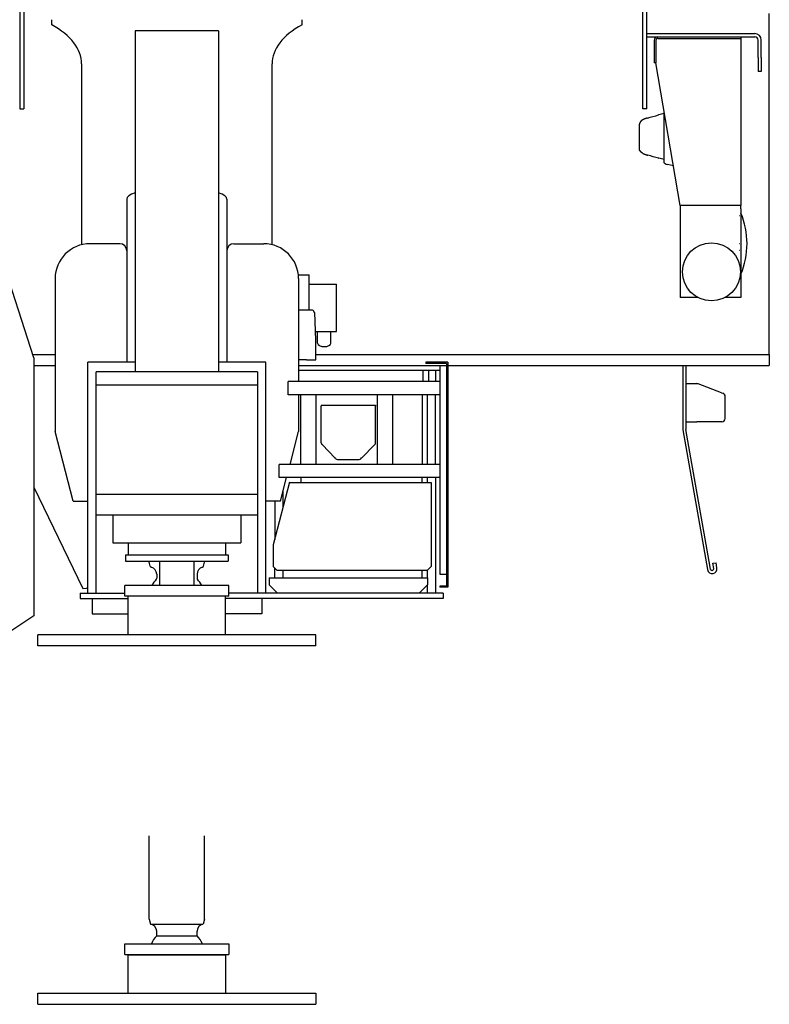
# Model space of a CAD drawing. Extents: x -23414 to 52500, y -16597 to 54422.
# Drawn here: x -11673 to -10595, y -16421 to -15006 of the extents above; entities that cross this region are included whole.
import ezdxf

# ---------------------------------------------------------------- set-up
doc = ezdxf.new("R2010")
doc.units = 0
doc.layers.get('0').update_dxf_attribs({"linetype": 'CONTINUOUS'})

msp = doc.modelspace()

# ---------------------------------------------------------------- linework, layer by layer
at = {"color": 104, "linetype": 'Continuous'}
for p, q in [((-10777.02, -15133), (-10777.02, -14789.43)), ((-10771.02, -15133), (-10771.02, -14789.43)), ((-11673.02, -14926.35), (-11673.02, -15133)), ((-11667.02, -14926.35), (-11667.02, -15133)), ((-10595.02, -15487.43), (-10595.02, -14997.43)), ((-10771.02, -15026.43), (-10770.95, -15026.43)), ((-10770.95, -15026.43), (-10616.02, -15026.43)), ((-10771.02, -15030.93), (-10770.95, -15030.93)), ((-10770.95, -15030.93), (-10616.02, -15030.93)), ((-10760.4, -15035.93), (-10760.4, -15068.23)), ((-10758.1, -15035.93), (-10758.1, -15043.23)), ((-10755.4, -15033.23), (-10635.8, -15033.23)), ((-10635.8, -15030.93), (-10635.8, -15033.23)), ((-10635.8, -15033.23), (-10635.8, -15273.23)), ((-10611.02, -15060.93), (-10611.02, -15035.93)), ((-10606.52, -15060.93), (-10606.52, -15035.93)), ((-10758.1, -15043.23), (-10758.1, -15068.23)), ((-10758.1, -15068.23), (-10760.4, -15068.23)), ((-10723.1, -15273.23), (-10758.1, -15068.23)), ((-10611.02, -15060.93), (-10611.02, -15080.93)), ((-10606.52, -15060.93), (-10606.52, -15080.93)), ((-10606.52, -15080.93), (-10611.02, -15080.93)), ((-11673.02, -15133), (-11673.02, -15134.43)), ((-11673.02, -15134.43), (-11667.02, -15134.43)), ((-11667.02, -15133), (-11667.02, -15134.43)), ((-10777.02, -15134.43), (-10777.02, -15133)), ((-10771.02, -15134.43), (-10777.02, -15134.43)), ((-10771.02, -15134.43), (-10771.02, -15133)), ((-10746.1, -15139.85), (-10746.1, -15138.52)), ((-10746.1, -15212.06), (-10746.1, -15139.85)), ((-10770.3, -15147.77), (-10771.19, -15148.02)), ((-10732.78, -15216.51), (-10741.49, -15214.46)), ((-10723.1, -15273.23), (-10723.1, -15403.23)), ((-10635.8, -15273.23), (-10723.1, -15273.23)), ((-10638.22, -15273.8), (-10638.22, -15273.79)), ((-10635.8, -15278.23), (-10635.8, -15273.23)), ((-10635.8, -15278.23), (-10635.8, -15405.53)), ((-11652.46, -15492.28), (-11701.5, -15342.18)), ((-10723.1, -15403.23), (-10723.1, -15405.53)), ((-10698.07, -15405.53), (-10723.1, -15405.53)), ((-10635.8, -15405.53), (-10658.37, -15405.53)), ((-11654.05, -15487.43), (-11622.02, -15487.43)), ((-11652.5, -15492.28), (-11652.5, -15862.43)), ((-11652.5, -15492.28), (-11652.46, -15492.28)), ((-11247.3, -15487.43), (-10595.02, -15487.43)), ((-10595.02, -15487.43), (-10595.02, -15503.43)), ((-11652.5, -15503.43), (-11622.02, -15503.43)), ((-11272.02, -15503.43), (-11059.02, -15503.43)), ((-11057.42, -15503.43), (-10595.02, -15503.43)), ((-10719.52, -15503.43), (-10719.52, -15595.83)), ((-10715.02, -15503.43), (-10715.02, -15595.43)), ((-10715.02, -15529.43), (-10699.13, -15529.43)), ((-10697.37, -15529.76), (-10697.24, -15529.8)), ((-10663.58, -15542.52), (-10697.24, -15529.8)), ((-10663.58, -15542.52), (-10661.75, -15543.21)), ((-10658.52, -15579.43), (-10658.52, -15547.89)), ((-10715.02, -15584.43), (-10699.03, -15584.43)), ((-10665.41, -15584.43), (-10699.03, -15584.43)), ((-10663.52, -15584.43), (-10665.41, -15584.43)), ((-10719.52, -15595.83), (-10684.11, -15796.62)), ((-10680.12, -15793.38), (-10715.02, -15595.43)), ((-11652.5, -15678.43), (-11582.19, -15823.68)), ((-10676.06, -15787.59), (-10671.63, -15786.81)), ((-10674.76, -15794.97), (-10676.06, -15787.59)), ((-10670.33, -15794.19), (-10671.63, -15786.81)), ((-10679.6, -15796.33), (-10680.12, -15793.38)), ((-11582.19, -15823.68), (-11576.82, -15823.3)), ((-11576.82, -15823.3), (-11575.02, -15822.43)), ((-11652.5, -15863.29), (-11684.1, -15884.36)), ((-11652.5, -15862.43), (-11652.5, -15863.29))]:
    msp.add_line(p, q, dxfattribs=at)
at = {"color": 130, "linetype": 'Continuous'}
for p, q in [((-11627.02, -15013.76), (-11627.02, -15006.43)), ((-11267.02, -15013.76), (-11267.02, -15006.43)), ((-11507.02, -15022.43), (-11507.02, -15512.43)), ((-11387.02, -15022.43), (-11507.02, -15022.43)), ((-11387.02, -15022.43), (-11387.02, -15512.43)), ((-11584.02, -15069.83), (-11584.02, -15329.89)), ((-11310.02, -15329.89), (-11310.02, -15069.83)), ((-11519.02, -15264.35), (-11519.02, -15498.43)), ((-11375.02, -15264.35), (-11375.02, -15498.43)), ((-11529.02, -15328.43), (-11572.02, -15328.43)), ((-11365.02, -15328.43), (-11322.02, -15328.43)), ((-11622.02, -15378.43), (-11622.02, -15598.43)), ((-11272.32, -15372.93), (-11256.52, -15372.93)), ((-11272.02, -15378.43), (-11272.02, -15526.43)), ((-11256.52, -15423.83), (-11256.52, -15372.93)), ((-11256.52, -15386.43), (-11217.52, -15386.43)), ((-11217.52, -15454.43), (-11217.52, -15386.43)), ((-11252.62, -15423.83), (-11272.02, -15423.83)), ((-11249.42, -15427.43), (-11249.42, -15427.03)), ((-11248.63, -15427.43), (-11249.42, -15427.43)), ((-11247.3, -15466.83), (-11248.63, -15427.43)), ((-11247.72, -15454.43), (-11217.52, -15454.43)), ((-11244.52, -15471.53), (-11244.52, -15454.43)), ((-11225.52, -15471.53), (-11225.52, -15454.43)), ((-11247.3, -15495.43), (-11247.3, -15466.83)), ((-11507.02, -15498.43), (-11575.02, -15498.43)), ((-11575.02, -15830.43), (-11575.02, -15498.43)), ((-11319.02, -15498.43), (-11387.02, -15498.43)), ((-11319.02, -15830.43), (-11319.02, -15498.43)), ((-11260.54, -15495.43), (-11272.02, -15495.43)), ((-11260.54, -15495.43), (-11257.34, -15495.43)), ((-11257.34, -15495.43), (-11247.3, -15495.43)), ((-11057.42, -15498.83), (-11089.02, -15498.83)), ((-11089.02, -15498.83), (-11089.02, -15500.43)), ((-11059.02, -15500.43), (-11089.02, -15500.43)), ((-11069.02, -15503.43), (-11069.02, -15803.43)), ((-11059.02, -15500.43), (-11059.02, -15820.43)), ((-11057.42, -15498.83), (-11057.42, -15822.03)), ((-11331.02, -15512.43), (-11563.02, -15512.43)), ((-11563.02, -15830.43), (-11563.02, -15512.43)), ((-11331.02, -15512.43), (-11331.02, -15830.43)), ((-11069.02, -15510.43), (-11272.02, -15510.43)), ((-11093.33, -15510.43), (-11093.33, -15526.43)), ((-11085.33, -15510.43), (-11085.33, -15526.43)), ((-11075.02, -15510.43), (-11075.02, -15526.43)), ((-11331.02, -15531.43), (-11563.02, -15531.43)), ((-11287.02, -15545.43), (-11287.02, -15526.43)), ((-11069.02, -15526.43), (-11287.02, -15526.43)), ((-11283.02, -15545.43), (-11287.02, -15545.43)), ((-11069.02, -15545.43), (-11283.02, -15545.43)), ((-11272.02, -15545.43), (-11272.02, -15598.43)), ((-11269.02, -15545.43), (-11269.02, -15645.43)), ((-11247.02, -15545.43), (-11247.02, -15645.43)), ((-11159.02, -15545.43), (-11159.02, -15645.43)), ((-11137.02, -15545.43), (-11137.02, -15645.43)), ((-11094.33, -15545.43), (-11094.33, -15645.43)), ((-11087.02, -15545.43), (-11087.02, -15645.43)), ((-11075.02, -15645.43), (-11075.02, -15545.43)), ((-11239.33, -15560.56), (-11239.33, -15562)), ((-11239.33, -15560.56), (-11161.33, -15560.56)), ((-11239.33, -15614.71), (-11239.33, -15562)), ((-11161.33, -15560.56), (-11161.33, -15562)), ((-11161.33, -15614.71), (-11161.33, -15562)), ((-11596.02, -15698.43), (-11622.02, -15598.43)), ((-11284.24, -15645.43), (-11272.02, -15598.43)), ((-11237.66, -15617.64), (-11238.47, -15616.81)), ((-11237.66, -15617.64), (-11219.8, -15635.91)), ((-11162.99, -15617.64), (-11180.86, -15635.91)), ((-11162.99, -15617.64), (-11162.18, -15616.81)), ((-11159.22, -15615.93), (-11159.02, -15615.93)), ((-11300.02, -15664.43), (-11300.02, -15645.43)), ((-11069.02, -15645.43), (-11300.02, -15645.43)), ((-11219.8, -15635.91), (-11219.41, -15636.3)), ((-11218.22, -15637.52), (-11219.41, -15636.3)), ((-11216.05, -15638.43), (-11184.6, -15638.43)), ((-11182.43, -15637.52), (-11181.24, -15636.3)), ((-11180.86, -15635.91), (-11181.24, -15636.3)), ((-11284.9, -15671.28), (-11308.33, -15761.07)), ((-11069.02, -15664.43), (-11300.02, -15664.43)), ((-11298.02, -15698.43), (-11289.18, -15664.43)), ((-11284.33, -15671.43), (-11081.33, -15671.43)), ((-11268.02, -15671.43), (-11268.02, -15664.43)), ((-11094.33, -15671.43), (-11094.33, -15664.43)), ((-11087.02, -15664.43), (-11087.02, -15671.43)), ((-11081.33, -15671.43), (-11081.33, -15792.43)), ((-11075.02, -15664.43), (-11075.02, -15765.43)), ((-11563.02, -15688.43), (-11331.02, -15688.43)), ((-11294.33, -15707.4), (-11294.33, -15684.23)), ((-11596.02, -15698.43), (-11583.02, -15698.43)), ((-11583.02, -15698.43), (-11575.02, -15698.43)), ((-11298.02, -15698.43), (-11319.02, -15698.43)), ((-11306.33, -15698.43), (-11306.33, -15753.4)), ((-11331.02, -15718.43), (-11563.02, -15718.43)), ((-11539.02, -15718.43), (-11539.02, -15758.43)), ((-11355.02, -15718.43), (-11355.02, -15758.43)), ((-11539.02, -15758.43), (-11355.02, -15758.43)), ((-11517.02, -15758.43), (-11517.02, -15775.43)), ((-11377.02, -15758.43), (-11377.02, -15775.43)), ((-11308.33, -15761.07), (-11308.33, -15792.43)), ((-11521.02, -15775.43), (-11521.02, -15784.43)), ((-11521.02, -15775.43), (-11373.02, -15775.43)), ((-11373.02, -15775.43), (-11373.02, -15784.43)), ((-11075.02, -15765.43), (-11075.02, -15830.43)), ((-11521.02, -15784.43), (-11373.02, -15784.43)), ((-11487.02, -15784.43), (-11487.02, -15785.71)), ((-11485.42, -15791.95), (-11486.95, -15786.22)), ((-11472.02, -15784.43), (-11472.02, -15819.43)), ((-11422.02, -15819.43), (-11422.02, -15784.43)), ((-11408.62, -15791.95), (-11407.09, -15786.22)), ((-11407.02, -15784.43), (-11407.02, -15785.71)), ((-11476.02, -15803.16), (-11476.02, -15808.9)), ((-11418.02, -15803.16), (-11418.02, -15808.9)), ((-11303.33, -15797.43), (-11308.33, -15792.43)), ((-11306.33, -15808.43), (-11306.33, -15794.43)), ((-11303.33, -15797.43), (-11086.33, -15797.43)), ((-11294.33, -15808.43), (-11294.33, -15797.43)), ((-11094.33, -15808.43), (-11094.33, -15797.43)), ((-11087.02, -15797.43), (-11087.02, -15808.43)), ((-11086.33, -15797.43), (-11081.33, -15792.43)), ((-11069.02, -15803.43), (-11059.02, -15803.43)), ((-11522.02, -15834.93), (-11522.02, -15819.43)), ((-11372.02, -15819.43), (-11522.02, -15819.43)), ((-11372.02, -15834.93), (-11372.02, -15819.43)), ((-11314.33, -15808.43), (-11314.33, -15818.25)), ((-11314.33, -15808.43), (-11086.33, -15808.43)), ((-11314.33, -15818.25), (-11314.33, -15818.43)), ((-11314.33, -15818.43), (-11313.35, -15819.41)), ((-11313.35, -15819.41), (-11302.33, -15830.43)), ((-11087.3, -15819.41), (-11098.33, -15830.43)), ((-11086.33, -15818.43), (-11087.3, -15819.41)), ((-11087.02, -15819.13), (-11087.02, -15830.43)), ((-11086.33, -15808.43), (-11086.33, -15818.25)), ((-11086.33, -15818.25), (-11086.33, -15818.43)), ((-11586.02, -15830.43), (-11586.02, -15838.43)), ((-11586.02, -15830.43), (-11522.02, -15830.43)), ((-11532.02, -15830.43), (-11532.02, -15830.46)), ((-11064.02, -15830.43), (-11372.02, -15830.43)), ((-11305.33, -15827.43), (-11305.33, -15827.37)), ((-11095.33, -15827.43), (-11095.33, -15827.37)), ((-11059.02, -15820.43), (-11069.02, -15820.43)), ((-11069.02, -15820.43), (-11069.02, -15822.03)), ((-11057.42, -15822.03), (-11069.02, -15822.03)), ((-11064.02, -15830.43), (-11064.02, -15838.43)), ((-11586.02, -15838.43), (-11517.02, -15838.43)), ((-11569.02, -15838.43), (-11569.02, -15860.43)), ((-11372.02, -15834.93), (-11522.02, -15834.93)), ((-11517.02, -15890.43), (-11517.02, -15834.93)), ((-11377.02, -15890.43), (-11377.02, -15834.93)), ((-11064.02, -15838.43), (-11377.02, -15838.43)), ((-11325.02, -15838.43), (-11325.02, -15860.43)), ((-11569.02, -15860.43), (-11517.02, -15860.43)), ((-11325.02, -15860.43), (-11377.02, -15860.43)), ((-11647.02, -15906.43), (-11647.02, -15890.43)), ((-11247.02, -15890.43), (-11647.02, -15890.43)), ((-11247.02, -15906.43), (-11247.02, -15890.43)), ((-11247.02, -15906.43), (-11647.02, -15906.43)), ((-11487.02, -16298.97), (-11487.02, -16179.16)), ((-11407.02, -16298.97), (-11407.02, -16179.16)), ((-11487.02, -16298.97), (-11485.02, -16306.43)), ((-11407.02, -16298.97), (-11409.02, -16306.43)), ((-11485.02, -16306.43), (-11409.43, -16306.43)), ((-11476.02, -16322.88), (-11476.02, -16316.43)), ((-11476.02, -16322.88), (-11418.02, -16322.88)), ((-11418.02, -16322.88), (-11418.02, -16316.43)), ((-11522.02, -16349.93), (-11522.02, -16334.43)), ((-11522.02, -16334.43), (-11372.02, -16334.43)), ((-11372.02, -16334.43), (-11372.02, -16349.93)), ((-11522.02, -16349.93), (-11372.02, -16349.93)), ((-11517.02, -16405.43), (-11517.02, -16350.43)), ((-11517.02, -16350.43), (-11377.02, -16350.43)), ((-11377.02, -16350.43), (-11377.02, -16405.43)), ((-11647.02, -16421.43), (-11647.02, -16405.43)), ((-11647.02, -16405.43), (-11247.02, -16405.43)), ((-11247.02, -16405.43), (-11247.02, -16421.43)), ((-11647.02, -16421.43), (-11247.02, -16421.43))]:
    msp.add_line(p, q, dxfattribs=at)
at = {"color": 104, "linetype": 'Continuous'}
for centre, radius, start, end in [((-10616.02, -15035.93), 9.5, 0, 90), ((-10755.4, -15035.93), 5, 90.21143, 180), ((-10755.4, -15035.93), 2.7, 90, 180), ((-10616.02, -15035.93), 5, 0, 90), ((-13235.07, -6376.95), 9110.56, 285.696399, 285.80066), ((-10752.58, -15149.54), 6.52, 103.28721, 105.70686), ((-10029.06, -18184.46), 3126.49, 103.25844, 103.40879), ((-10751.58, -15159.82), 30.51, 175.58645, 178.2891), ((-10765.49, -15158.78), 16.56, 173.07208, 175.44465), ((-10768.31, -15190.29), 13.72, 185.39849, 186.83042), ((-10733.79, -15072.75), 133.34, 253.66157, 254.37994), ((-12849.84, -22656.31), 7739.91, 74.292293, 74.409721), ((-10752.77, -15199.53), 6.14, 254.41285, 257.33916), ((-11373.47, -17921.51), 2785.71, 76.98463, 77.1539), ((-10638.1, -15293.23), 5, 90, 91.42642), ((-10742.55, -15328.23), 115.45, 0, 22.38553), ((-10638.1, -15323.23), 5, 268.57358, 270), ((-10638.1, -15343.23), 5, 90, 91.42642), ((-10742.55, -15328.23), 115.45, 337.61447, 0), ((-10699.13, -15534.43), 5, 69.30174, 90), ((-10663.52, -15547.89), 5, 359.99977, 69.30161), ((-10663.52, -15579.43), 5, 269.99987, 359.99985), ((-10677.22, -15795.41), 7, 190, 10), ((-10677.22, -15795.41), 2.5, 201.53029, 10)]:
    msp.add_arc(centre, radius, start, end, dxfattribs=at)
at = {"color": 130, "linetype": 'Continuous'}
for centre, radius, start, end in [((-11572.02, -15378.43), 50, 90, 180), ((-11529.02, -15338.43), 10, 0, 90), ((-11365.02, -15338.43), 10, 90, 180), ((-11322.02, -15378.43), 50, 0, 90), ((-11252.62, -15427.04), 3.21, 60.03913, 90.00232), ((-11236.33, -15614.71), 3, 180, 224.35626), ((-11164.33, -15614.71), 3, 315.64374, 0), ((-11216.05, -15635.4), 3.03, 224.31248, 269.93681), ((-11184.6, -15635.4), 3.03, 270.06319, 315.68752), ((-11485.02, -15785.71), 2, 180, 195), ((-11409.02, -15785.71), 2, 345, 0), ((-11483.48, -15791.43), 2, 195, 257.80608), ((-11486.02, -15803.16), 10, 0, 77.80608), ((-11408.02, -15803.16), 10, 102.19392, 180), ((-11410.55, -15791.43), 2, 282.19392, 345), ((-11447.02, -15837.43), 40, 137.83174, 153.25631), ((-11478.52, -15808.9), 2.5, 317.83173, 0), ((-11415.52, -15808.9), 2.5, 180, 222.16827), ((-11447.02, -15837.43), 40, 26.74369, 42.16826), ((-11486.02, -16316.33), 10, 359.99998, 81.8928), ((-11408.02, -16316.33), 10, 98.1072, 180.00002), ((-11447.02, -16350.43), 40, 136.46876, 156.42214), ((-11447.02, -16350.43), 40, 23.57786, 43.53113)]:
    msp.add_arc(centre, radius, start, end, dxfattribs=at)
for centre, major_axis, ratio, start_param, end_param in [((-11734.02, -15069.83), (150, 0), 0.533385, 0.0004279, 0.7765533), ((-11160.02, -15069.83), (150, 0), 0.533385, 2.3650394, 3.1415927), ((-11479.02, -15264.35), (40, 0), 0.313827, 2.3461841, 3.1415927), ((-11415.02, -15264.35), (40, 0), 0.313827, 6.2831853, 7.0785744), ((-11252.62, -15427.03), (0, 3.2), 0.998581, 4.712389, 5.7595865), ((-11235.02, -15471.53), (9.5, 0), 0.5, 3.1415927, 6.2831853)]:
    msp.add_ellipse(centre, major_axis=major_axis, ratio=ratio, start_param=start_param, end_param=end_param, dxfattribs=at)
at = {"color": 104, "linetype": 'Continuous'}
msp.add_ellipse((-10719.1, -15212.06), major_axis=(27, 0), ratio=0.15901, start_param=3.1415962, end_param=3.7353835, dxfattribs=at)
msp.add_ellipse((-10678.22, -15368.8), major_axis=(-41.75, 0), ratio=1, dxfattribs=at)
for points, knots in [([(-10777.32, -15150.52), (-10777.33, -15150.53), (-10777.36, -15150.54), (-10777.41, -15150.57), (-10777.45, -15150.6), (-10777.49, -15150.62), (-10777.54, -15150.65), (-10777.58, -15150.68), (-10777.63, -15150.71), (-10777.67, -15150.73), (-10777.72, -15150.76), (-10777.76, -15150.79), (-10777.8, -15150.82), (-10777.85, -15150.85), (-10777.89, -15150.88), (-10777.93, -15150.9), (-10777.98, -15150.93), (-10778.02, -15150.96), (-10778.06, -15150.99), (-10778.11, -15151.02), (-10778.15, -15151.05), (-10778.19, -15151.08), (-10778.24, -15151.11), (-10778.28, -15151.14), (-10778.32, -15151.17), (-10778.36, -15151.2), (-10778.41, -15151.23), (-10778.45, -15151.26), (-10778.49, -15151.29), (-10778.53, -15151.32), (-10778.57, -15151.36), (-10778.61, -15151.39), (-10778.66, -15151.42), (-10778.7, -15151.45), (-10778.74, -15151.48), (-10778.78, -15151.52), (-10778.82, -15151.55), (-10778.86, -15151.58), (-10778.9, -15151.61), (-10778.94, -15151.65), (-10778.98, -15151.68), (-10779.02, -15151.71), (-10779.06, -15151.75), (-10779.1, -15151.78), (-10779.14, -15151.81), (-10779.18, -15151.85), (-10779.22, -15151.88), (-10779.26, -15151.92), (-10779.3, -15151.95), (-10779.34, -15151.99), (-10779.37, -15152.02), (-10779.41, -15152.06), (-10779.45, -15152.09), (-10779.49, -15152.13), (-10779.53, -15152.16), (-10779.56, -15152.2), (-10779.6, -15152.24), (-10779.64, -15152.27), (-10779.68, -15152.31), (-10779.71, -15152.35), (-10779.75, -15152.38), (-10779.79, -15152.42), (-10779.82, -15152.46), (-10779.86, -15152.5), (-10779.89, -15152.53), (-10779.93, -15152.57), (-10779.96, -15152.61), (-10780, -15152.65), (-10780.03, -15152.69), (-10780.07, -15152.73), (-10780.1, -15152.77), (-10780.14, -15152.81), (-10780.17, -15152.85), (-10780.2, -15152.89), (-10780.24, -15152.93), (-10780.27, -15152.97), (-10780.3, -15153.01), (-10780.34, -15153.05), (-10780.37, -15153.09), (-10780.4, -15153.13), (-10780.43, -15153.17), (-10780.46, -15153.21), (-10780.49, -15153.25), (-10780.53, -15153.3), (-10780.56, -15153.34), (-10780.59, -15153.38), (-10780.62, -15153.42), (-10780.65, -15153.47), (-10780.68, -15153.51), (-10780.71, -15153.55), (-10780.74, -15153.59), (-10780.76, -15153.64), (-10780.79, -15153.68), (-10780.82, -15153.73), (-10780.85, -15153.77), (-10780.88, -15153.81), (-10780.9, -15153.86), (-10780.93, -15153.9), (-10780.96, -15153.95), (-10780.98, -15153.99), (-10781.01, -15154.04), (-10781.04, -15154.08), (-10781.06, -15154.13), (-10781.09, -15154.17), (-10781.11, -15154.22), (-10781.14, -15154.27), (-10781.16, -15154.31), (-10781.18, -15154.36), (-10781.21, -15154.4), (-10781.23, -15154.45), (-10781.25, -15154.5), (-10781.28, -15154.54), (-10781.3, -15154.59), (-10781.32, -15154.64), (-10781.34, -15154.69), (-10781.36, -15154.73), (-10781.38, -15154.78), (-10781.4, -15154.83), (-10781.42, -15154.88), (-10781.44, -15154.93), (-10781.46, -15154.97), (-10781.48, -15155.02), (-10781.5, -15155.07), (-10781.52, -15155.12), (-10781.54, -15155.17), (-10781.56, -15155.22), (-10781.57, -15155.27), (-10781.59, -15155.32), (-10781.61, -15155.37), (-10781.62, -15155.42), (-10781.64, -15155.46), (-10781.66, -15155.51), (-10781.67, -15155.56), (-10781.69, -15155.61), (-10781.7, -15155.66), (-10781.71, -15155.71), (-10781.73, -15155.76), (-10781.74, -15155.82), (-10781.75, -15155.87), (-10781.77, -15155.92), (-10781.78, -15155.97), (-10781.79, -15156.02), (-10781.8, -15156.07), (-10781.81, -15156.12), (-10781.83, -15156.17), (-10781.84, -15156.22), (-10781.85, -15156.27), (-10781.86, -15156.32), (-10781.87, -15156.37), (-10781.88, -15156.43), (-10781.88, -15156.48), (-10781.89, -15156.53), (-10781.9, -15156.58), (-10781.91, -15156.63), (-10781.92, -15156.68), (-10781.92, -15156.74), (-10781.93, -15156.77), (-10781.93, -15156.79)], [0, 0, 0, 0, 0.0521181, 0.1042355, 0.1563526, 0.2084696, 0.2605866, 0.3127038, 0.364821, 0.4169383, 0.4690557, 0.5211731, 0.5732905, 0.6254078, 0.6775252, 0.7296426, 0.78176, 0.8338774, 0.8859949, 0.9381123, 0.9902298, 1.0423473, 1.0944648, 1.1465824, 1.1987, 1.2508176, 1.3029352, 1.3550528, 1.4071705, 1.4592882, 1.5114059, 1.5635236, 1.6156414, 1.6677591, 1.7198769, 1.7719947, 1.8241127, 1.8762307, 1.928349, 1.9804672, 2.0325853, 2.0847031, 2.1368206, 2.1889378, 2.2410549, 2.2931722, 2.34529, 2.3974083, 2.4495269, 2.5016458, 2.5537647, 2.6058837, 2.6580028, 2.7101218, 2.7622407, 2.8143596, 2.8664785, 2.9185975, 2.9707166, 3.0228358, 3.0749551, 3.1270744, 3.1791938, 3.2313131, 3.2834327, 3.3355523, 3.387672, 3.4397917, 3.4919114, 3.5440311, 3.5961509, 3.6482709, 3.700391, 3.7525111, 3.8046312, 3.8567514, 3.9088716, 3.960992, 4.0131126, 4.0652332, 4.1173539, 4.1694745, 4.2215951, 4.2737158, 4.3258365, 4.3779573, 4.4300782, 4.4821992, 4.5343203, 4.5864416, 4.6385632, 4.6906852, 4.7428075, 4.7949299, 4.847052, 4.8991738, 4.951295, 5.0034156, 5.0555353, 5.1076543, 5.1597728, 5.211891, 5.2640092, 5.3161276, 5.3682461, 5.4203648, 5.4724836, 5.5246024, 5.5767212, 5.62884, 5.6809588, 5.7330774, 5.785196, 5.8373147, 5.8894334, 5.9415524, 5.9936718, 6.0457915, 6.0979115, 6.1500316, 6.2021518, 6.2542719, 6.306392, 6.358512, 6.410632, 6.4627519, 6.5148718, 6.5669918, 6.6191118, 6.6712319, 6.723352, 6.775472, 6.8275921, 6.8797121, 6.9318321, 6.9839521, 7.0360721, 7.088192, 7.1403119, 7.1924317, 7.2445514, 7.2966711, 7.3487906, 7.4009101, 7.4530294, 7.5051486, 7.5572677, 7.6093869, 7.6615059, 7.7136248, 7.7657435, 7.817862, 7.8699801, 7.9220976, 7.9742149, 8.0263327, 8.0784508, 8.0784508, 8.0784508, 8.0784508]), ([(-10771.19, -15148.02), (-10771.2, -15148.03), (-10771.23, -15148.04), (-10771.28, -15148.05), (-10771.33, -15148.07), (-10771.38, -15148.08), (-10771.43, -15148.09), (-10771.48, -15148.11), (-10771.53, -15148.12), (-10771.58, -15148.14), (-10771.63, -15148.15), (-10771.68, -15148.17), (-10771.72, -15148.18), (-10771.77, -15148.2), (-10771.82, -15148.21), (-10771.87, -15148.23), (-10771.92, -15148.24), (-10771.97, -15148.26), (-10772.02, -15148.27), (-10772.07, -15148.29), (-10772.11, -15148.3), (-10772.16, -15148.32), (-10772.21, -15148.33), (-10772.26, -15148.35), (-10772.31, -15148.36), (-10772.36, -15148.38), (-10772.41, -15148.4), (-10772.45, -15148.41), (-10772.5, -15148.43), (-10772.55, -15148.44), (-10772.6, -15148.46), (-10772.65, -15148.47), (-10772.7, -15148.49), (-10772.75, -15148.51), (-10772.79, -15148.52), (-10772.84, -15148.54), (-10772.89, -15148.56), (-10772.94, -15148.57), (-10772.99, -15148.59), (-10773.04, -15148.61), (-10773.08, -15148.62), (-10773.13, -15148.64), (-10773.18, -15148.66), (-10773.23, -15148.67), (-10773.28, -15148.69), (-10773.32, -15148.71), (-10773.37, -15148.72), (-10773.42, -15148.74), (-10773.47, -15148.76), (-10773.52, -15148.77), (-10773.57, -15148.79), (-10773.61, -15148.81), (-10773.66, -15148.83), (-10773.71, -15148.84), (-10773.76, -15148.86), (-10773.8, -15148.88), (-10773.85, -15148.9), (-10773.9, -15148.92), (-10773.95, -15148.93), (-10774, -15148.95), (-10774.04, -15148.97), (-10774.09, -15148.99), (-10774.14, -15149.01), (-10774.19, -15149.03), (-10774.23, -15149.04), (-10774.28, -15149.06), (-10774.33, -15149.08), (-10774.38, -15149.1), (-10774.42, -15149.12), (-10774.47, -15149.14), (-10774.52, -15149.16), (-10774.57, -15149.18), (-10774.61, -15149.19), (-10774.66, -15149.21), (-10774.71, -15149.23), (-10774.76, -15149.25), (-10774.8, -15149.27), (-10774.85, -15149.29), (-10774.9, -15149.31), (-10774.94, -15149.33), (-10774.99, -15149.35), (-10775.04, -15149.37), (-10775.08, -15149.39), (-10775.13, -15149.41), (-10775.18, -15149.43), (-10775.23, -15149.45), (-10775.27, -15149.47), (-10775.32, -15149.49), (-10775.37, -15149.51), (-10775.41, -15149.54), (-10775.46, -15149.56), (-10775.5, -15149.58), (-10775.55, -15149.6), (-10775.6, -15149.62), (-10775.64, -15149.64), (-10775.69, -15149.66), (-10775.74, -15149.68), (-10775.78, -15149.71), (-10775.83, -15149.73), (-10775.88, -15149.75), (-10775.92, -15149.77), (-10775.97, -15149.79), (-10776.01, -15149.82), (-10776.06, -15149.84), (-10776.1, -15149.86), (-10776.15, -15149.88), (-10776.2, -15149.91), (-10776.24, -15149.93), (-10776.29, -15149.95), (-10776.33, -15149.98), (-10776.38, -15150), (-10776.42, -15150.02), (-10776.47, -15150.05), (-10776.51, -15150.07), (-10776.56, -15150.09), (-10776.6, -15150.12), (-10776.65, -15150.14), (-10776.69, -15150.16), (-10776.74, -15150.19), (-10776.78, -15150.21), (-10776.83, -15150.24), (-10776.87, -15150.26), (-10776.92, -15150.29), (-10776.96, -15150.31), (-10777.01, -15150.34), (-10777.05, -15150.36), (-10777.1, -15150.39), (-10777.14, -15150.41), (-10777.18, -15150.44), (-10777.23, -15150.46), (-10777.27, -15150.49), (-10777.3, -15150.51), (-10777.32, -15150.52)], [0, 0, 0, 0, 0.0510468, 0.1020932, 0.1531396, 0.2041859, 0.2552322, 0.3062785, 0.3573249, 0.4083712, 0.4594176, 0.5104639, 0.5615103, 0.6125567, 0.6636031, 0.7146494, 0.7656958, 0.8167421, 0.8677885, 0.9188348, 0.9698812, 1.0209276, 1.0719739, 1.1230203, 1.1740667, 1.225113, 1.2761594, 1.3272058, 1.3782521, 1.4292985, 1.4803449, 1.5313913, 1.5824376, 1.633484, 1.6845304, 1.7355768, 1.7866231, 1.8376695, 1.8887159, 1.9397623, 1.9908087, 2.0418551, 2.0929015, 2.1439479, 2.1949943, 2.2460407, 2.2970871, 2.3481335, 2.3991799, 2.4502263, 2.5012727, 2.5523191, 2.6033655, 2.6544119, 2.7054583, 2.7565047, 2.8075512, 2.8585976, 2.909644, 2.9606904, 3.0117369, 3.0627833, 3.1138297, 3.1648762, 3.2159226, 3.266969, 3.3180155, 3.3690619, 3.4201084, 3.4711548, 3.5222013, 3.5732477, 3.6242942, 3.6753407, 3.7263871, 3.7774336, 3.8284801, 3.8795265, 3.930573, 3.9816195, 4.032666, 4.0837125, 4.134759, 4.1858055, 4.236852, 4.2878985, 4.338945, 4.3899915, 4.441038, 4.4920845, 4.543131, 4.5941776, 4.6452241, 4.6962706, 4.7473172, 4.7983637, 4.8494103, 4.9004569, 4.9515034, 5.00255, 5.0535965, 5.1046431, 5.1556897, 5.2067363, 5.2577829, 5.3088295, 5.3598761, 5.4109227, 5.4619694, 5.513016, 5.5640626, 5.6151092, 5.6661559, 5.7172026, 5.7682492, 5.8192959, 5.8703426, 5.9213893, 5.972436, 6.0234826, 6.0745294, 6.1255761, 6.1766229, 6.2276697, 6.2787165, 6.3297632, 6.3808098, 6.4318565, 6.4829031, 6.5339498, 6.5849967, 6.6360434, 6.6360434, 6.6360434, 6.6360434]), ([(-10782.1, -15159.84), (-10782.1, -15160.08), (-10782.1, -15160.57), (-10782.11, -15161.29), (-10782.11, -15162.02), (-10782.11, -15162.75), (-10782.12, -15163.47), (-10782.12, -15164.2), (-10782.12, -15164.92), (-10782.13, -15165.65), (-10782.13, -15166.38), (-10782.13, -15167.1), (-10782.13, -15167.83), (-10782.13, -15168.55), (-10782.13, -15169.28), (-10782.13, -15170.01), (-10782.13, -15170.73), (-10782.13, -15171.46), (-10782.13, -15172.18), (-10782.13, -15172.91), (-10782.13, -15173.64), (-10782.13, -15174.36), (-10782.13, -15175.09), (-10782.13, -15175.81), (-10782.13, -15176.54), (-10782.13, -15177.27), (-10782.13, -15177.99), (-10782.13, -15178.72), (-10782.13, -15179.44), (-10782.13, -15180.17), (-10782.13, -15180.9), (-10782.13, -15181.62), (-10782.13, -15182.35), (-10782.13, -15183.07), (-10782.13, -15183.8), (-10782.12, -15184.53), (-10782.12, -15185.25), (-10782.11, -15185.98), (-10782.11, -15186.7), (-10782.11, -15187.43), (-10782.1, -15188.16), (-10782.1, -15188.64), (-10782.1, -15188.88)], [0, 0, 0, 0, 0.726013, 1.4520261, 2.1780393, 2.9040528, 3.6300666, 4.3560804, 5.0820937, 5.8081063, 6.5341183, 7.2601301, 7.986142, 8.7121542, 9.438167, 10.1641804, 10.8901943, 11.6162088, 12.3422236, 13.0682387, 13.7942541, 14.5202694, 15.2462848, 15.9723001, 16.6983152, 17.4243301, 18.1503446, 18.8763586, 19.602372, 20.3283848, 21.0543971, 21.780409, 22.5064208, 23.2324327, 23.9584454, 24.6844587, 25.4104724, 26.1364862, 26.8624997, 27.5885129, 28.314526, 29.040539, 29.040539, 29.040539, 29.040539]), ([(-10782.08, -15158.91), (-10782.08, -15158.92), (-10782.08, -15158.95), (-10782.08, -15158.99), (-10782.08, -15159.04), (-10782.08, -15159.08), (-10782.08, -15159.12), (-10782.08, -15159.17), (-10782.09, -15159.21), (-10782.09, -15159.25), (-10782.09, -15159.3), (-10782.09, -15159.34), (-10782.09, -15159.38), (-10782.09, -15159.43), (-10782.09, -15159.47), (-10782.09, -15159.51), (-10782.09, -15159.56), (-10782.09, -15159.6), (-10782.09, -15159.64), (-10782.09, -15159.69), (-10782.1, -15159.73), (-10782.1, -15159.78), (-10782.1, -15159.82), (-10782.1, -15159.86), (-10782.1, -15159.91), (-10782.1, -15159.95), (-10782.1, -15159.99), (-10782.1, -15160.04), (-10782.1, -15160.08), (-10782.1, -15160.12), (-10782.1, -15160.17), (-10782.1, -15160.21), (-10782.1, -15160.25), (-10782.1, -15160.3), (-10782.1, -15160.34), (-10782.1, -15160.38), (-10782.1, -15160.43), (-10782.1, -15160.47), (-10782.1, -15160.51), (-10782.1, -15160.56), (-10782.11, -15160.6), (-10782.11, -15160.64), (-10782.11, -15160.69), (-10782.11, -15160.73), (-10782.11, -15160.78), (-10782.11, -15160.82), (-10782.11, -15160.86), (-10782.11, -15160.91), (-10782.11, -15160.95), (-10782.11, -15160.99), (-10782.11, -15161.04), (-10782.11, -15161.08), (-10782.11, -15161.12), (-10782.11, -15161.17), (-10782.11, -15161.21), (-10782.11, -15161.25), (-10782.11, -15161.3), (-10782.11, -15161.34), (-10782.11, -15161.38), (-10782.11, -15161.43), (-10782.11, -15161.47), (-10782.11, -15161.51), (-10782.11, -15161.56), (-10782.11, -15161.6), (-10782.11, -15161.64), (-10782.11, -15161.69), (-10782.11, -15161.73), (-10782.11, -15161.78), (-10782.11, -15161.82), (-10782.11, -15161.86), (-10782.11, -15161.91), (-10782.11, -15161.95), (-10782.11, -15161.99), (-10782.11, -15162.04), (-10782.11, -15162.08), (-10782.11, -15162.12), (-10782.12, -15162.17), (-10782.12, -15162.21), (-10782.12, -15162.25), (-10782.12, -15162.3), (-10782.12, -15162.34), (-10782.12, -15162.38), (-10782.12, -15162.43), (-10782.12, -15162.47), (-10782.12, -15162.51), (-10782.12, -15162.56), (-10782.12, -15162.6), (-10782.12, -15162.64), (-10782.12, -15162.69), (-10782.12, -15162.73), (-10782.12, -15162.78), (-10782.12, -15162.8), (-10782.12, -15162.82)], [0, 0, 0, 0, 0.0434808, 0.0869616, 0.1304424, 0.1739231, 0.2174039, 0.2608846, 0.3043654, 0.3478461, 0.3913269, 0.4348076, 0.4782883, 0.5217691, 0.5652498, 0.6087305, 0.6522113, 0.695692, 0.7391727, 0.7826534, 0.8261341, 0.8696149, 0.9130956, 0.9565763, 1.000057, 1.0435377, 1.0870185, 1.1304992, 1.1739799, 1.2174606, 1.2609413, 1.304422, 1.3479028, 1.3913835, 1.4348642, 1.4783449, 1.5218256, 1.5653063, 1.6087871, 1.6522678, 1.6957485, 1.7392292, 1.7827099, 1.8261906, 1.8696713, 1.9131521, 1.9566328, 2.0001135, 2.0435942, 2.0870749, 2.1305556, 2.1740363, 2.2175171, 2.2609978, 2.3044785, 2.3479592, 2.3914399, 2.4349206, 2.4784013, 2.521882, 2.5653628, 2.6088435, 2.6523242, 2.6958049, 2.7392856, 2.7827663, 2.826247, 2.8697278, 2.9132085, 2.9566892, 3.0001699, 3.0436506, 3.0871313, 3.130612, 3.1740927, 3.2175735, 3.2610542, 3.3045349, 3.3480156, 3.3914963, 3.434977, 3.4784577, 3.5219384, 3.5654192, 3.6088999, 3.6523806, 3.6958613, 3.739342, 3.7828227, 3.8263034, 3.8697841, 3.9132649, 3.9132649, 3.9132649, 3.9132649]), ([(-10782.12, -15185.91), (-10782.12, -15185.93), (-10782.12, -15185.96), (-10782.12, -15186), (-10782.12, -15186.04), (-10782.12, -15186.08), (-10782.12, -15186.13), (-10782.12, -15186.17), (-10782.12, -15186.21), (-10782.12, -15186.26), (-10782.12, -15186.3), (-10782.12, -15186.34), (-10782.12, -15186.39), (-10782.12, -15186.43), (-10782.12, -15186.47), (-10782.12, -15186.52), (-10782.12, -15186.56), (-10782.12, -15186.6), (-10782.12, -15186.65), (-10782.11, -15186.69), (-10782.11, -15186.73), (-10782.11, -15186.77), (-10782.11, -15186.82), (-10782.11, -15186.86), (-10782.11, -15186.9), (-10782.11, -15186.95), (-10782.11, -15186.99), (-10782.11, -15187.03), (-10782.11, -15187.08), (-10782.11, -15187.12), (-10782.11, -15187.16), (-10782.11, -15187.21), (-10782.11, -15187.25), (-10782.11, -15187.29), (-10782.11, -15187.33), (-10782.11, -15187.38), (-10782.11, -15187.42), (-10782.11, -15187.46), (-10782.11, -15187.51), (-10782.11, -15187.55), (-10782.11, -15187.59), (-10782.11, -15187.64), (-10782.11, -15187.68), (-10782.11, -15187.72), (-10782.11, -15187.77), (-10782.11, -15187.81), (-10782.11, -15187.85), (-10782.11, -15187.9), (-10782.11, -15187.94), (-10782.11, -15187.98), (-10782.11, -15188.02), (-10782.11, -15188.07), (-10782.11, -15188.11), (-10782.11, -15188.15), (-10782.1, -15188.2), (-10782.1, -15188.24), (-10782.1, -15188.28), (-10782.1, -15188.33), (-10782.1, -15188.37), (-10782.1, -15188.41), (-10782.1, -15188.46), (-10782.1, -15188.5), (-10782.1, -15188.54), (-10782.1, -15188.58), (-10782.1, -15188.63), (-10782.1, -15188.67), (-10782.1, -15188.71), (-10782.1, -15188.76), (-10782.1, -15188.8), (-10782.1, -15188.84), (-10782.1, -15188.89), (-10782.1, -15188.93), (-10782.1, -15188.97), (-10782.1, -15189.02), (-10782.09, -15189.06), (-10782.09, -15189.1), (-10782.09, -15189.14), (-10782.09, -15189.19), (-10782.09, -15189.23), (-10782.09, -15189.27), (-10782.09, -15189.32), (-10782.09, -15189.36), (-10782.09, -15189.4), (-10782.09, -15189.45), (-10782.09, -15189.49), (-10782.09, -15189.53), (-10782.08, -15189.58), (-10782.08, -15189.62), (-10782.08, -15189.66), (-10782.08, -15189.71), (-10782.08, -15189.75), (-10782.08, -15189.78), (-10782.08, -15189.79)], [0, 0, 0, 0, 0.0430996, 0.0861991, 0.1292987, 0.1723982, 0.2154978, 0.2585974, 0.3016969, 0.3447965, 0.387896, 0.4309956, 0.4740951, 0.5171947, 0.5602942, 0.6033938, 0.6464933, 0.6895929, 0.7326924, 0.775792, 0.8188916, 0.8619911, 0.9050907, 0.9481902, 0.9912898, 1.0343893, 1.0774889, 1.1205884, 1.163688, 1.2067876, 1.2498871, 1.2929867, 1.3360862, 1.3791858, 1.4222853, 1.4653849, 1.5084844, 1.551584, 1.5946835, 1.6377831, 1.6808827, 1.7239822, 1.7670818, 1.8101813, 1.8532809, 1.8963804, 1.93948, 1.9825795, 2.0256791, 2.0687787, 2.1118782, 2.1549778, 2.1980773, 2.2411769, 2.2842764, 2.327376, 2.3704755, 2.4135751, 2.4566747, 2.4997742, 2.5428738, 2.5859733, 2.6290729, 2.6721725, 2.715272, 2.7583716, 2.8014711, 2.8445707, 2.8876702, 2.9307698, 2.9738694, 3.0169689, 3.0600685, 3.1031681, 3.1462676, 3.1893672, 3.2324667, 3.2755663, 3.3186659, 3.3617655, 3.404865, 3.4479646, 3.4910642, 3.5341638, 3.5772633, 3.6203629, 3.6634625, 3.7065621, 3.7496617, 3.7927613, 3.8358609, 3.8789606, 3.8789606, 3.8789606, 3.8789606]), ([(-10782.08, -15189.79), (-10782.08, -15189.8), (-10782.08, -15189.81), (-10782.08, -15189.82), (-10782.08, -15189.83), (-10782.08, -15189.85), (-10782.08, -15189.86), (-10782.08, -15189.87), (-10782.07, -15189.89), (-10782.07, -15189.9), (-10782.07, -15189.92), (-10782.07, -15189.93), (-10782.07, -15189.94), (-10782.07, -15189.96), (-10782.07, -15189.97), (-10782.07, -15189.98), (-10782.07, -15190), (-10782.07, -15190.01), (-10782.07, -15190.03), (-10782.07, -15190.04), (-10782.07, -15190.05), (-10782.07, -15190.07), (-10782.07, -15190.08), (-10782.07, -15190.09), (-10782.07, -15190.11), (-10782.07, -15190.12), (-10782.07, -15190.14), (-10782.06, -15190.15), (-10782.06, -15190.16), (-10782.06, -15190.18), (-10782.06, -15190.19), (-10782.06, -15190.21), (-10782.06, -15190.22), (-10782.06, -15190.23), (-10782.06, -15190.25), (-10782.06, -15190.26), (-10782.06, -15190.27), (-10782.06, -15190.29), (-10782.06, -15190.3), (-10782.06, -15190.32), (-10782.06, -15190.33), (-10782.06, -15190.34), (-10782.06, -15190.36), (-10782.06, -15190.37), (-10782.05, -15190.38), (-10782.05, -15190.4), (-10782.05, -15190.41), (-10782.05, -15190.43), (-10782.05, -15190.44), (-10782.05, -15190.45), (-10782.05, -15190.47), (-10782.05, -15190.48), (-10782.05, -15190.5), (-10782.05, -15190.51), (-10782.05, -15190.52), (-10782.05, -15190.54), (-10782.05, -15190.55), (-10782.05, -15190.56), (-10782.05, -15190.58), (-10782.04, -15190.59), (-10782.04, -15190.61), (-10782.04, -15190.62), (-10782.04, -15190.63), (-10782.04, -15190.65), (-10782.04, -15190.66), (-10782.04, -15190.67), (-10782.04, -15190.69), (-10782.04, -15190.7), (-10782.04, -15190.72), (-10782.04, -15190.73), (-10782.04, -15190.74), (-10782.04, -15190.76), (-10782.03, -15190.77), (-10782.03, -15190.78), (-10782.03, -15190.8), (-10782.03, -15190.81), (-10782.03, -15190.83), (-10782.03, -15190.84), (-10782.03, -15190.85), (-10782.03, -15190.87), (-10782.03, -15190.88), (-10782.03, -15190.9), (-10782.03, -15190.91), (-10782.03, -15190.92), (-10782.02, -15190.94), (-10782.02, -15190.95), (-10782.02, -15190.96), (-10782.02, -15190.98), (-10782.02, -15190.99), (-10782.02, -15191.01), (-10782.02, -15191.02), (-10782.02, -15191.03), (-10782.02, -15191.05), (-10782.02, -15191.06), (-10782.02, -15191.07), (-10782.01, -15191.09), (-10782.01, -15191.1), (-10782.01, -15191.12), (-10782.01, -15191.13), (-10782.01, -15191.14), (-10782.01, -15191.16), (-10782.01, -15191.17), (-10782.01, -15191.18), (-10782.01, -15191.2), (-10782.01, -15191.21), (-10782, -15191.23), (-10782, -15191.24), (-10782, -15191.25), (-10782, -15191.27), (-10782, -15191.28), (-10782, -15191.29), (-10782, -15191.31), (-10782, -15191.32), (-10782, -15191.34), (-10781.99, -15191.35), (-10781.99, -15191.36), (-10781.99, -15191.38), (-10781.99, -15191.39), (-10781.99, -15191.4), (-10781.99, -15191.42), (-10781.99, -15191.43), (-10781.99, -15191.45), (-10781.98, -15191.46), (-10781.98, -15191.47), (-10781.98, -15191.49), (-10781.98, -15191.5), (-10781.98, -15191.51), (-10781.98, -15191.53), (-10781.98, -15191.54), (-10781.98, -15191.56), (-10781.97, -15191.57), (-10781.97, -15191.58), (-10781.97, -15191.58)], [0, 0, 0, 0, 0.0138142, 0.0276284, 0.0414426, 0.0552568, 0.0690709, 0.0828851, 0.0966993, 0.1105134, 0.1243276, 0.1381418, 0.1519559, 0.1657701, 0.1795843, 0.1933984, 0.2072126, 0.2210268, 0.2348409, 0.2486551, 0.2624693, 0.2762834, 0.2900976, 0.3039118, 0.3177259, 0.3315401, 0.3453543, 0.3591684, 0.3729826, 0.3867968, 0.4006109, 0.4144251, 0.4282393, 0.4420534, 0.4558676, 0.4696818, 0.483496, 0.4973101, 0.5111243, 0.5249385, 0.5387526, 0.5525668, 0.566381, 0.5801951, 0.5940093, 0.6078235, 0.6216377, 0.6354518, 0.649266, 0.6630802, 0.6768944, 0.6907085, 0.7045227, 0.7183369, 0.7321511, 0.7459652, 0.7597794, 0.7735936, 0.7874078, 0.801222, 0.8150362, 0.8288504, 0.8426646, 0.8564788, 0.870293, 0.8841072, 0.8979214, 0.9117356, 0.9255498, 0.939364, 0.9531783, 0.9669925, 0.9808067, 0.9946209, 1.0084351, 1.0222492, 1.0360633, 1.0498775, 1.0636916, 1.0775057, 1.0913198, 1.1051339, 1.118948, 1.1327622, 1.1465763, 1.1603904, 1.1742046, 1.1880187, 1.2018329, 1.215647, 1.2294612, 1.2432753, 1.2570895, 1.2709036, 1.2847178, 1.2985319, 1.3123461, 1.3261603, 1.3399744, 1.3537886, 1.3676028, 1.3814169, 1.3952311, 1.4090453, 1.4228594, 1.4366736, 1.4504878, 1.4643019, 1.4781161, 1.4919303, 1.5057445, 1.5195586, 1.5333728, 1.547187, 1.5610012, 1.5748153, 1.5886295, 1.6024437, 1.6162579, 1.6300721, 1.6438863, 1.6577005, 1.6715147, 1.6853289, 1.6991431, 1.7129572, 1.7267714, 1.7405856, 1.7543998, 1.7682137, 1.7820277, 1.7958418, 1.7958418, 1.7958418, 1.7958418]), ([(-10776.77, -15198.55), (-10776.79, -15198.54), (-10776.82, -15198.52), (-10776.87, -15198.5), (-10776.92, -15198.47), (-10776.97, -15198.44), (-10777.02, -15198.41), (-10777.07, -15198.39), (-10777.12, -15198.36), (-10777.17, -15198.33), (-10777.22, -15198.3), (-10777.26, -15198.27), (-10777.31, -15198.24), (-10777.36, -15198.22), (-10777.41, -15198.19), (-10777.46, -15198.16), (-10777.51, -15198.13), (-10777.55, -15198.1), (-10777.6, -15198.07), (-10777.65, -15198.04), (-10777.7, -15198.01), (-10777.75, -15197.98), (-10777.79, -15197.95), (-10777.84, -15197.92), (-10777.89, -15197.89), (-10777.94, -15197.86), (-10777.98, -15197.82), (-10778.03, -15197.79), (-10778.08, -15197.76), (-10778.12, -15197.73), (-10778.17, -15197.7), (-10778.22, -15197.66), (-10778.26, -15197.63), (-10778.31, -15197.6), (-10778.35, -15197.57), (-10778.4, -15197.53), (-10778.45, -15197.5), (-10778.49, -15197.47), (-10778.54, -15197.43), (-10778.58, -15197.4), (-10778.63, -15197.37), (-10778.67, -15197.33), (-10778.72, -15197.3), (-10778.76, -15197.26), (-10778.81, -15197.23), (-10778.85, -15197.19), (-10778.89, -15197.16), (-10778.94, -15197.12), (-10778.98, -15197.09), (-10779.02, -15197.05), (-10779.07, -15197.01), (-10779.11, -15196.98), (-10779.15, -15196.94), (-10779.2, -15196.9), (-10779.24, -15196.87), (-10779.28, -15196.83), (-10779.32, -15196.79), (-10779.36, -15196.75), (-10779.41, -15196.71), (-10779.45, -15196.68), (-10779.49, -15196.64), (-10779.53, -15196.6), (-10779.57, -15196.56), (-10779.61, -15196.52), (-10779.65, -15196.48), (-10779.69, -15196.44), (-10779.73, -15196.4), (-10779.77, -15196.36), (-10779.81, -15196.32), (-10779.85, -15196.28), (-10779.89, -15196.24), (-10779.93, -15196.2), (-10779.96, -15196.15), (-10780, -15196.11), (-10780.04, -15196.07), (-10780.08, -15196.03), (-10780.12, -15195.99), (-10780.15, -15195.94), (-10780.19, -15195.9), (-10780.22, -15195.86), (-10780.26, -15195.81), (-10780.3, -15195.77), (-10780.33, -15195.72), (-10780.37, -15195.68), (-10780.4, -15195.64), (-10780.44, -15195.59), (-10780.47, -15195.55), (-10780.5, -15195.5), (-10780.54, -15195.46), (-10780.57, -15195.41), (-10780.6, -15195.36), (-10780.64, -15195.32), (-10780.67, -15195.27), (-10780.7, -15195.23), (-10780.73, -15195.18), (-10780.76, -15195.13), (-10780.79, -15195.08), (-10780.83, -15195.04), (-10780.86, -15194.99), (-10780.89, -15194.94), (-10780.92, -15194.89), (-10780.94, -15194.84), (-10780.97, -15194.8), (-10781, -15194.75), (-10781.03, -15194.7), (-10781.06, -15194.65), (-10781.08, -15194.6), (-10781.11, -15194.55), (-10781.14, -15194.5), (-10781.16, -15194.45), (-10781.19, -15194.4), (-10781.22, -15194.35), (-10781.24, -15194.3), (-10781.27, -15194.25), (-10781.29, -15194.2), (-10781.31, -15194.15), (-10781.34, -15194.09), (-10781.36, -15194.04), (-10781.38, -15193.99), (-10781.41, -15193.94), (-10781.43, -15193.89), (-10781.45, -15193.83), (-10781.47, -15193.78), (-10781.49, -15193.73), (-10781.51, -15193.68), (-10781.53, -15193.62), (-10781.55, -15193.57), (-10781.57, -15193.52), (-10781.59, -15193.46), (-10781.61, -15193.41), (-10781.62, -15193.36), (-10781.64, -15193.3), (-10781.66, -15193.25), (-10781.67, -15193.2), (-10781.69, -15193.14), (-10781.71, -15193.09), (-10781.72, -15193.03), (-10781.74, -15192.98), (-10781.75, -15192.92), (-10781.76, -15192.87), (-10781.78, -15192.81), (-10781.79, -15192.76), (-10781.8, -15192.7), (-10781.82, -15192.65), (-10781.83, -15192.59), (-10781.84, -15192.54), (-10781.85, -15192.48), (-10781.86, -15192.43), (-10781.87, -15192.37), (-10781.88, -15192.32), (-10781.89, -15192.26), (-10781.9, -15192.2), (-10781.91, -15192.15), (-10781.91, -15192.09), (-10781.92, -15192.04), (-10781.93, -15191.98), (-10781.93, -15191.94), (-10781.94, -15191.92)], [0, 0, 0, 0, 0.0564895, 0.1129782, 0.1694666, 0.2259548, 0.282443, 0.3389314, 0.3954199, 0.4519084, 0.5083971, 0.5648857, 0.6213744, 0.6778632, 0.7343519, 0.7908406, 0.8473292, 0.9038179, 0.9603067, 1.0167955, 1.0732843, 1.1297732, 1.186262, 1.2427509, 1.2992398, 1.3557288, 1.4122178, 1.4687068, 1.5251958, 1.5816849, 1.6381741, 1.6946633, 1.7511525, 1.8076416, 1.8641308, 1.92062, 1.9771093, 2.0335986, 2.090088, 2.1465775, 2.2030673, 2.2595573, 2.3160473, 2.3725371, 2.4290267, 2.4855158, 2.5420045, 2.5984929, 2.6549813, 2.71147, 2.7679594, 2.8244491, 2.8809391, 2.9374292, 2.9939194, 3.0504096, 3.1068999, 3.16339, 3.2198802, 3.2763703, 3.3328605, 3.3893509, 3.4458414, 3.5023319, 3.5588225, 3.6153131, 3.6718038, 3.7282947, 3.7847856, 3.8412766, 3.8977676, 3.9542586, 4.0107497, 4.067241, 4.1237324, 4.1802239, 4.2367153, 4.2932069, 4.3496985, 4.4061904, 4.4626824, 4.5191744, 4.5756664, 4.6321583, 4.6886504, 4.7451426, 4.8016349, 4.8581273, 4.9146198, 4.9711125, 5.0276054, 5.0840986, 5.1405922, 5.1970859, 5.2535795, 5.3100727, 5.3665654, 5.4230576, 5.4795492, 5.5360402, 5.5925307, 5.6490211, 5.7055116, 5.7620022, 5.8184931, 5.8749841, 5.9314752, 5.9879664, 6.0444576, 6.1009488, 6.1574401, 6.2139312, 6.2704224, 6.3269135, 6.3834047, 6.4398958, 6.4963871, 6.5528785, 6.6093701, 6.6658619, 6.7223538, 6.7788457, 6.8353377, 6.8918296, 6.9483215, 7.0048134, 7.0613052, 7.1177971, 7.1742889, 7.2307808, 7.2872727, 7.3437646, 7.4002565, 7.4567484, 7.5132403, 7.5697322, 7.6262241, 7.6827159, 7.7392076, 7.7956992, 7.8521907, 7.9086821, 7.9651735, 8.0216647, 8.0781558, 8.1346466, 8.1911374, 8.247628, 8.3041185, 8.3606088, 8.4170988, 8.4735886, 8.5300781, 8.586567, 8.6430554, 8.6995442, 8.7560333, 8.7560333, 8.7560333, 8.7560333]), ([(-10776.77, -15198.55), (-10776.76, -15198.56), (-10776.73, -15198.57), (-10776.69, -15198.59), (-10776.65, -15198.62), (-10776.61, -15198.64), (-10776.57, -15198.66), (-10776.53, -15198.68), (-10776.49, -15198.7), (-10776.45, -15198.72), (-10776.41, -15198.74), (-10776.37, -15198.76), (-10776.33, -15198.78), (-10776.29, -15198.8), (-10776.25, -15198.83), (-10776.21, -15198.85), (-10776.17, -15198.87), (-10776.13, -15198.89), (-10776.09, -15198.91), (-10776.05, -15198.93), (-10776.01, -15198.95), (-10775.97, -15198.97), (-10775.93, -15198.99), (-10775.88, -15199.01), (-10775.84, -15199.02), (-10775.8, -15199.04), (-10775.76, -15199.06), (-10775.72, -15199.08), (-10775.68, -15199.1), (-10775.64, -15199.12), (-10775.6, -15199.14), (-10775.56, -15199.16), (-10775.51, -15199.18), (-10775.47, -15199.2), (-10775.43, -15199.22), (-10775.39, -15199.23), (-10775.35, -15199.25), (-10775.31, -15199.27), (-10775.27, -15199.29), (-10775.23, -15199.31), (-10775.18, -15199.33), (-10775.14, -15199.34), (-10775.1, -15199.36), (-10775.06, -15199.38), (-10775.02, -15199.4), (-10774.98, -15199.41), (-10774.93, -15199.43), (-10774.89, -15199.45), (-10774.85, -15199.47), (-10774.81, -15199.49), (-10774.77, -15199.5), (-10774.72, -15199.52), (-10774.68, -15199.54), (-10774.64, -15199.55), (-10774.6, -15199.57), (-10774.56, -15199.59), (-10774.51, -15199.61), (-10774.47, -15199.62), (-10774.43, -15199.64), (-10774.39, -15199.66), (-10774.35, -15199.67), (-10774.3, -15199.69), (-10774.26, -15199.71), (-10774.22, -15199.72), (-10774.18, -15199.74), (-10774.14, -15199.76), (-10774.09, -15199.77), (-10774.05, -15199.79), (-10774.01, -15199.8), (-10773.97, -15199.82), (-10773.92, -15199.84), (-10773.88, -15199.85), (-10773.84, -15199.87), (-10773.8, -15199.88), (-10773.75, -15199.9), (-10773.71, -15199.92), (-10773.67, -15199.93), (-10773.63, -15199.95), (-10773.58, -15199.96), (-10773.54, -15199.98), (-10773.5, -15199.99), (-10773.46, -15200.01), (-10773.41, -15200.02), (-10773.37, -15200.04), (-10773.33, -15200.05), (-10773.28, -15200.07), (-10773.24, -15200.08), (-10773.2, -15200.1), (-10773.16, -15200.11), (-10773.11, -15200.13), (-10773.07, -15200.14), (-10773.03, -15200.16), (-10772.99, -15200.17), (-10772.94, -15200.19), (-10772.9, -15200.2), (-10772.86, -15200.22), (-10772.81, -15200.23), (-10772.77, -15200.25), (-10772.73, -15200.26), (-10772.68, -15200.27), (-10772.64, -15200.29), (-10772.6, -15200.3), (-10772.56, -15200.32), (-10772.51, -15200.33), (-10772.47, -15200.35), (-10772.43, -15200.36), (-10772.38, -15200.37), (-10772.34, -15200.39), (-10772.3, -15200.4), (-10772.25, -15200.42), (-10772.21, -15200.43), (-10772.17, -15200.44), (-10772.12, -15200.46), (-10772.08, -15200.47), (-10772.04, -15200.48), (-10771.99, -15200.5), (-10771.95, -15200.51), (-10771.91, -15200.52), (-10771.86, -15200.54), (-10771.82, -15200.55), (-10771.78, -15200.56), (-10771.73, -15200.58), (-10771.69, -15200.59), (-10771.65, -15200.6), (-10771.6, -15200.62), (-10771.56, -15200.63), (-10771.52, -15200.64), (-10771.47, -15200.66), (-10771.43, -15200.67), (-10771.39, -15200.68), (-10771.34, -15200.69), (-10771.31, -15200.7), (-10771.3, -15200.71)], [0, 0, 0, 0, 0.0453262, 0.0906526, 0.1359789, 0.1813052, 0.2266314, 0.2719577, 0.3172841, 0.3626104, 0.4079368, 0.4532632, 0.4985895, 0.5439158, 0.5892422, 0.6345685, 0.6798948, 0.7252211, 0.7705474, 0.8158737, 0.8612, 0.9065263, 0.9518526, 0.9971789, 1.0425052, 1.0878315, 1.1331577, 1.178484, 1.2238103, 1.2691366, 1.3144628, 1.3597891, 1.4051154, 1.4504416, 1.4957679, 1.5410941, 1.5864204, 1.6317466, 1.6770729, 1.7223991, 1.7677253, 1.8130516, 1.8583778, 1.9037041, 1.9490303, 1.9943565, 2.0396827, 2.085009, 2.1303352, 2.1756614, 2.2209876, 2.2663138, 2.3116401, 2.3569663, 2.4022925, 2.4476187, 2.4929449, 2.5382711, 2.5835973, 2.6289235, 2.6742497, 2.7195759, 2.7649021, 2.8102283, 2.8555545, 2.9008807, 2.9462069, 2.9915331, 3.0368593, 3.0821854, 3.1275116, 3.1728378, 3.218164, 3.2634902, 3.3088164, 3.3541425, 3.3994687, 3.4447949, 3.4901211, 3.5354472, 3.5807734, 3.6260996, 3.6714257, 3.7167519, 3.7620781, 3.8074042, 3.8527304, 3.8980566, 3.9433827, 3.9887089, 4.0340351, 4.0793612, 4.1246874, 4.1700135, 4.2153397, 4.2606659, 4.305992, 4.3513182, 4.3966443, 4.4419705, 4.4872966, 4.5326228, 4.5779489, 4.6232751, 4.6686012, 4.7139273, 4.7592535, 4.8045796, 4.8499058, 4.8952319, 4.9405581, 4.9858842, 5.0312104, 5.0765365, 5.1218626, 5.1671888, 5.2125149, 5.257841, 5.3031672, 5.3484933, 5.3938195, 5.4391456, 5.4844718, 5.5297979, 5.575124, 5.6204502, 5.6657763, 5.7111024, 5.7564285, 5.8017546, 5.8470808, 5.8924073, 5.8924073, 5.8924073, 5.8924073])]:
    msp.add_open_spline(points, degree=3, knots=knots, dxfattribs=at)

doc.saveas('drawing.dxf')
